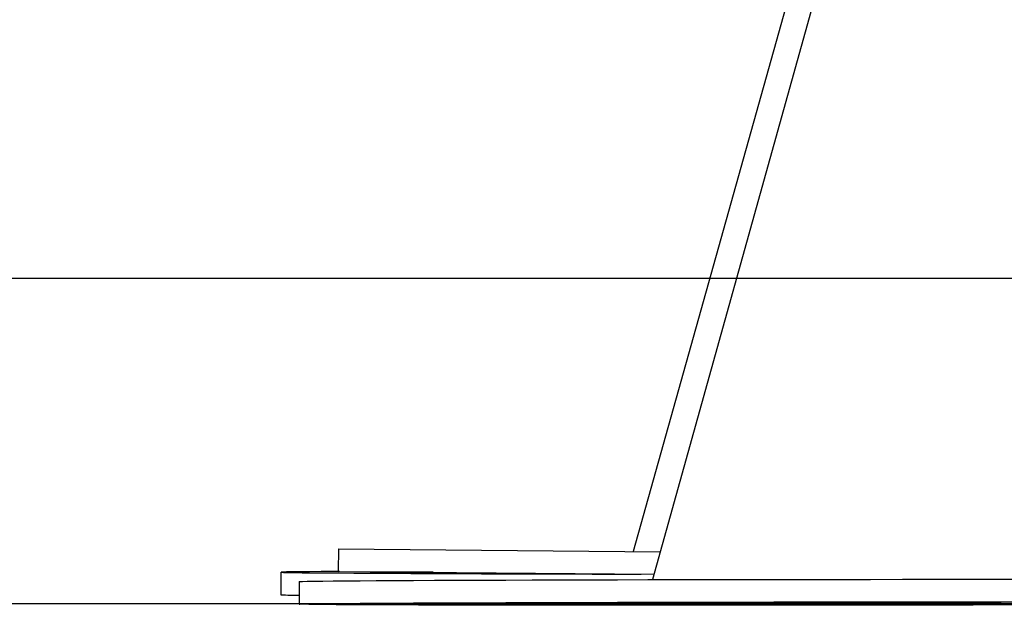
# Model space of a CAD drawing. Units: millimetres. Extents: x -0.5 to 13.6, y 0.5 to 14.9.
# Drawn here: x 10.9 to 11, y 10.7 to 10.8 of the extents above; entities that cross this region are included whole.
import ezdxf

# ---------------------------------------------------------------- set-up
doc = ezdxf.new("R2010")
doc.units = ezdxf.units.MM

# ---------------------------------------------------------------- blocks, each defined once
blk = doc.blocks.new('K086A-B')
at = {"color": 7, "linetype": 'Continuous', "lineweight": 25}
for p, q in [((11.00805661381435, 10.76750214184949), (10.97811965340714, 10.65996372928203)), ((11.00227650745126, 10.7634281786477), (10.97465416791272, 10.66495675497254)), ((10.92241460151616, 10.66541264276202), (10.92237969537416, 10.66141279506974)), ((10.92241460151616, 10.66541264276202), (10.97949786389779, 10.66491448467832)), ((10.91222638793841, 10.6612854463765), (10.91222246818814, 10.65728546854007)), ((10.92237969537416, 10.66141279506974), (10.97838698477188, 10.6609240268599)), ((10.91543910046255, 10.65962487436354), (10.91544302021282, 10.65562489652712))]:
    blk.add_line(p, q, dxfattribs=at)
at = {"color": 7, "linetype": 'Continuous', "lineweight": 25, "flags": 128}
for points in [[(10.92264134070263, 10.66141051172553), (10.92173518051039, 10.66140571801361), (10.91936237858897, 10.66139147667127), (10.91731789886251, 10.66137647632786), (10.91560965102633, 10.66136077501551), (10.91424424395825, 10.66134443348028), (10.91322696015448, 10.66132751494479), (10.9125617352878, 10.66131008486263), (10.91225114298357, 10.66129221066785), (10.91229638486346, 10.66127396151251), (10.91269728589521, 10.6612554079984), (10.91345229507113, 10.66123662190603), (10.9145584914071, 10.66121767591494), (10.91601159524396, 10.66119864332359), (10.9178059848058, 10.66117959776511), (10.91993471794774, 10.66116061292314), (10.92238955901519, 10.66114176224664), (10.9251610107043, 10.66112311866527), (10.92823835080651, 10.66110475430651), (10.93160967369238, 10.66108674021962), (10.93526193636751, 10.66106914609691), (10.93918100893768, 10.66105204000723), (10.9433517292722, 10.66103548812998), (10.94775796166357, 10.66101955450176), (10.95238265925616, 10.66100430076631), (10.9572079299918, 10.66098978593755), (10.96221510583689, 10.66097606617041), (10.96738481499904, 10.66096319454391), (10.9726970568803, 10.66095122085608), (10.97607176695636, 10.66094423145978)], [(10.93409903416921, 10.66127866647639), (10.9326079835422, 10.66127943835363), (10.93121210739753, 10.66127900175479), (10.9299925289846, 10.66127738205432), (10.92902012576667, 10.6612746733831), (10.92835141028479, 10.66127103315876), (10.92802524585148, 10.66126667293838), (10.92806058795884, 10.66126184612222), (10.92845538265135, 10.66125683322662), (10.92918668589789, 10.66125192558366), (10.93021199701014, 10.66124740840678), (10.93147172863371, 10.66124354421891), (10.93289266974569, 10.66124055759201), (10.93439224041447, 10.66123862209815), (10.93588329104239, 10.66123785022091), (10.93727916718615, 10.6612382868193), (10.93849874559999, 10.66123990652022), (10.93947114881792, 10.66124261519144), (10.9401398642998, 10.66124625541579), (10.94046602873221, 10.66125061563616), (10.9404422376814, 10.66125516565126)], [(10.93922670264363, 10.66126577346495), (10.93827927757355, 10.66126988016731), (10.93701954594997, 10.66127374435564), (10.935598604838, 10.66127673098254), (10.93409903416921, 10.66127866647639)], [(10.91543910046255, 10.65962487436354), (10.91557554135341, 10.65964094367973), (10.91606462786456, 10.65965956172568), (10.91690722428882, 10.65967839436371), (10.91810007078255, 10.65969736873421), (10.91963855245683, 10.6597164114296), (10.92151671722275, 10.6597354487767), (10.92372729882698, 10.65975440712418), (10.92626174495888, 10.65977321312585), (10.92911025033698, 10.65979179402439), (10.93226179464944, 10.65981007793425), (10.935704185183, 10.65982799411904), (10.93942410399666, 10.65984547326343), (10.94340715944816, 10.65986244774513), (10.94763794186872, 10.6598788518927), (10.95210008318316, 10.65989462224161), (10.95677632023524, 10.65990969777931), (10.96164856157009, 10.65992402018173), (10.96669795743344, 10.65993753403791), (10.97190497269401, 10.65995018706599), (10.97724946242068, 10.65996193031378), (10.98271074982074, 10.6599727183484), (10.98826770623544, 10.65998250943312), (10.99389883287893, 10.65999126568886), (10.99958234401618, 10.6599989532383), (11.00529625124671, 10.66000554234051)], [(11.00529625124671, 10.66000554234051), (11.01101844857419, 10.66001100750373), (11.01672679792808, 10.66001532758355), (11.02239921481339, 10.66001848586711), (11.02801375375237, 10.6600204701349), (11.03354869318298, 10.66002127271122), (11.03898261950178, 10.66002089049016), (11.04429450990154, 10.66001932495055)], [(11.00530017099698, 10.65600556450454), (11.01102236832446, 10.6560110296673), (11.01673071767835, 10.65601534974712), (11.02240313456366, 10.65601850803068), (11.02801767350264, 10.65602049229892), (11.03355261293416, 10.65602129487479), (11.03898653925205, 10.65602091265373), (11.04429842965181, 10.65601934711412)], [(11.04559902402196, 10.65548610904125), (11.04032071831842, 10.65547390500024), (11.0349152150169, 10.65546263390706), (11.02940342696036, 10.65545233936791), (11.02380667818432, 10.65544306120955), (11.01814662142477, 10.65543483532792), (11.01244515434007, 10.65542769354715), (11.00672433479975, 10.65542166349769), (11.00100629554197, 10.65541676850853), (10.99531315855109, 10.65541302751717), (10.98966694946774, 10.65541045499731), (10.98408951237741, 10.65540906090109), (10.97860242530203, 10.65540885062182), (10.97322691671377, 10.6554098249735), (10.96798378341225, 10.65541198018582), (10.96289331006153, 10.65541530792188), (10.95797519071437, 10.65541979530644), (10.95324845261837, 10.6554254249786), (10.94873138260516, 10.65543217515915), (10.94444145634077, 10.65544001973194), (10.94039527071743, 10.65544892834805), (10.93660847964054, 10.65545886654218), (10.93309573346994, 10.65546979586543), (10.92987062233749, 10.65548167403404), (10.92694562357099, 10.6554944550935), (10.92433205342366, 10.65550808959688), (10.92204002329106, 10.65552252479438), (10.92007840059012, 10.65553770483939), (10.91845477446111, 10.65555357100357), (10.91717542639561, 10.65557006190329), (10.91624530594379, 10.65558711373842), (10.91566801156057, 10.65560466053921), (10.91544577668663, 10.65562263442007), (10.91557946110459, 10.65564096584376), (10.91606854761574, 10.65565958388925), (10.91691114403909, 10.65567841652728), (10.91810399053373, 10.65569739089824), (10.91964247220711, 10.65571643359317), (10.92152063697393, 10.65573547094073), (10.92373121857816, 10.65575442928775), (10.92626566470915, 10.65577323528942), (10.92911417008816, 10.65579181618796), (10.93226571440062, 10.65581010009828), (10.93570810493327, 10.65582801628261), (10.93942802374784, 10.65584549542746), (10.94341107919843, 10.6558624699087), (10.94764186161899, 10.65587887405627), (10.95210400293434, 10.65589464440518), (10.95678023998551, 10.65590971994288), (10.96165248132036, 10.6559240423453), (10.96670187718371, 10.65593755620193), (10.97190889244428, 10.65595020923001), (10.97725338217095, 10.65596195247736), (10.98271466957192, 10.65597274051197), (10.98827162598571, 10.65598253159715), (10.9939027526292, 10.65599128785243), (10.99958626376645, 10.65599897540187), (11.00530017099698, 10.65600556450454)], [(10.93760757028884, 10.65562155160706), (10.93610802383717, 10.65562054895463), (10.93468716551741, 10.65562075155458), (10.93342757045082, 10.65562214763258), (10.9324024417241, 10.65562465605399), (10.93167135609326, 10.6556281310377), (10.93127680159649, 10.65563237063134), (10.93124170830686, 10.65563712844414), (10.93156811572078, 10.65564212796971), (10.9322370542235, 10.65564707865406), (10.9332096475431, 10.65565169278125), (10.93442937208909, 10.65565570219451), (10.93582534190444, 10.6556588738822), (10.93731642829914, 10.65566102351659), (10.93881597475081, 10.65566202616901), (10.94023683307057, 10.65566182356861), (10.94149642813625, 10.6556604274906), (10.94252155686297, 10.6556579190692), (10.94325264249472, 10.65565444408549), (10.9436471969915, 10.65565020449185), (10.94368229028021, 10.65564544667905), (10.9433558828672, 10.65564044715347), (10.94268694436358, 10.65563549646913), (10.94171435104488, 10.65563088234194), (10.94049462649889, 10.65562687292868), (10.93909865668263, 10.65562370124144), (10.93760757028884, 10.65562155160706)], [(11.00700102777171, 10.65591745723577), (11.00550148132004, 10.65591645458335), (11.00408062300028, 10.6559166571833), (11.0028210279337, 10.6559180532613), (11.00179589920697, 10.65592056168271), (11.00106481357614, 10.65592403666687), (11.00067025907936, 10.65592827626006), (11.00063516578973, 10.65593303407286), (11.00096157320366, 10.65593803359889), (11.00163051170637, 10.65594298428277), (11.00260310502597, 10.65594759840997), (11.00382282957196, 10.65595160782368), (11.00521879938731, 10.65595477951092), (11.00670988578202, 10.6559569291453), (11.00820943223369, 10.65595793179773), (11.00963029055345, 10.65595772919778), (11.01088988562003, 10.65595633311932), (11.01191501434676, 10.65595382469837), (11.01264609997759, 10.6559503497142), (11.01304065447437, 10.65594611012102), (11.013075747764, 10.65594135230776), (11.01274934035007, 10.65593635278219), (11.01208040184645, 10.65593140209785), (11.01110780852776, 10.65592678797111), (11.00988808398177, 10.6559227785574), (11.00849211416642, 10.65591960687016), (11.00700102777171, 10.65591745723577)], [(11.0099706760642, 10.65551484375874), (11.01147022251587, 10.65551584641116), (11.01289108083472, 10.65551564381121), (11.01415067590131, 10.65551424773275), (11.01517580462803, 10.65551173931181), (11.01590689025977, 10.65550826432764), (11.01630144475655, 10.65550402473446), (11.01633653804527, 10.6554992669212), (11.01601013063226, 10.65549426739562), (11.01534119212863, 10.65548931671128), (11.01436859880994, 10.65548470258454), (11.01314887426395, 10.65548069317083), (11.01175290444769, 10.65547752148359), (11.01026181805389, 10.65547537184921), (11.00876227160223, 10.65547436919678), (11.00734141328246, 10.65547457179673), (11.00608181821588, 10.65547596787474), (11.00505668948916, 10.65547847629614), (11.00432560385741, 10.65548195128031), (11.00393104936063, 10.65548619087349), (11.00389595607192, 10.65549094868629), (11.00422236348584, 10.65549594821232), (11.00489130198855, 10.65550089889621), (11.00586389530816, 10.6555055130234), (11.00708361985415, 10.65550952243666), (11.00847958966949, 10.65551269412435), (11.0099706760642, 10.65551484375874)]]:
    blk.add_lwpolyline(points, dxfattribs=at)
at = {"color": 7, "linetype": 'Continuous', "lineweight": 25}
blk.add_arc((10.9153418610307, 10.7180741671873), 0.06086868238194058, 267.062424159406, 270.0937632836942, dxfattribs=at)
blk.add_ellipse((11.00744297604013, 10.65571505125035), major_axis=(0.03244814045177018, 3.596661611118189e-05), ratio=0.003067724393166508, dxfattribs=at)
for major_axis, ratio, start_param, end_param in [((0.03130440077841931, 2.850065759594155e-05), 0.003074200875595258, 3.706006482307188, 5.105622886004577), ((0.02922782361235477, 2.661006671041831e-05), 0.003074200875603823, 3.68095426247512, 5.771716968095132)]:
    blk.add_ellipse((11.0082634900931, 10.65582325420928), major_axis=major_axis, ratio=ratio, start_param=start_param, end_param=end_param, dxfattribs=at)

msp = doc.modelspace()

# ---------------------------------------------------------------- linework, layer by layer
at = {"layer": 'Defpoints'}
for p, q in [((9.967470592712981, 10.71342925496221), (13.54999925825028, 10.71342925496221)), ((9.965192531857685, 10.65571643359317), (13.54772119739498, 10.65571643359317))]:
    msp.add_line(p, q, dxfattribs=at)

# ---------------------------------------------------------------- block references
msp.add_blockref('K086A-B', (0, 0))

doc.saveas('drawing.dxf')
